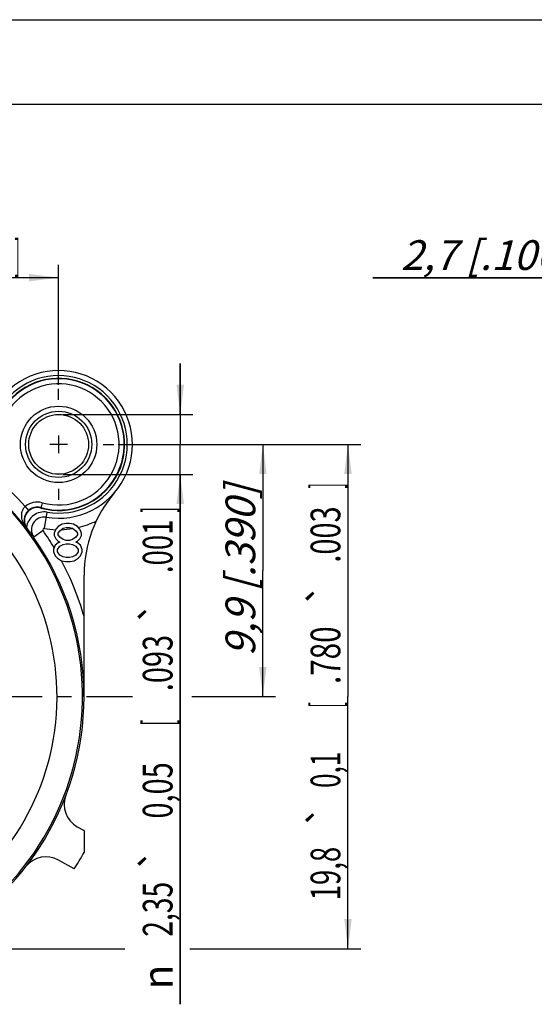
# Model space of a CAD drawing. Units: millimetres. Extents: x 0 to 420, y 0 to 297.
# Drawn here: x 104 to 164, y 181 to 297 of the extents above; entities that cross this region are included whole.
import ezdxf
from ezdxf.enums import TextEntityAlignment as Align

# ---------------------------------------------------------------- set-up
doc = ezdxf.new("R2010")
doc.units = ezdxf.units.MM
doc.header["$LTSCALE"] = 23.1
doc.linetypes.add('CENTER', pattern=[0.6, 0.375, -0.075, 0.075, -0.075])
doc.layers.get('0').update_dxf_attribs({"linetype": 'CONTINUOUS'})
for name, color, linetype in [('AUSFORMSCHRAEGEN', 7, 'CONTINUOUS'), ('BOHRUNGEN', 7, 'CONTINUOUS'), ('DEFAULT_1', 7, 'CENTER'), ('RUNDUNGEN', 7, 'CONTINUOUS'), ('ZEICHNUNGSBEMASSUNGEN', 7, 'CONTINUOUS'), ('ZEICHNUNGSBEMAßUNGEN', 7, 'CONTINUOUS')]:
    doc.layers.add(name, color=color, linetype=linetype)
doc.styles.get("Standard").update_dxf_attribs({"font": 'txt', "width": 0.7})
doc.styles.add('TEXTSTYLE_2', font='gdt', dxfattribs={"width": 0.7})
doc.dimstyles.new('DIMSTYLE_1', dxfattribs={"dimtxt": 3.5, "dimasz": 3.5, "dimexe": 1.5, "dimexo": 0.5, "dimgap": 0.875, "dimtad": 1, "dimdec": 3, "dimlfac": 0.333333, "dimdsep": 46, "dimtxsty": 'STANDARD', "dimblk": '_FILLED', "dimblk1": '_FILLED', "dimblk2": '_FILLED', "dimcen": 0.09, "dimclrt": 5, "dimadec": 3, "dimazin": 2, "dimtol": 1, "dimtp": 0.1, "dimtm": 0.1, "dimtfac": 1, "dimtdec": 3, "dimtofl": 0, "dimtmove": 0, "dimatfit": 3, "dimldrblk": '_FILLED', "dimfxl": 1, "dimtolj": 1, "dimarcsym": 0})
doc.dimstyles.new('DIMSTYLE_13', dxfattribs={"dimtxt": 3.5, "dimasz": 3.5, "dimexe": 1.5, "dimexo": 0.5, "dimgap": 0.875, "dimtad": 1, "dimdec": 3, "dimlfac": 0.333333, "dimdsep": 46, "dimtxsty": 'STANDARD', "dimblk": '_FILLED', "dimblk1": '_FILLED', "dimblk2": '_FILLED', "dimcen": 0.09, "dimclrt": 5, "dimadec": 3, "dimazin": 2, "dimtol": 1, "dimtp": 0.05, "dimtm": 0.05, "dimtfac": 1, "dimtdec": 3, "dimtofl": 0, "dimtmove": 0, "dimatfit": 3, "dimldrblk": '_FILLED', "dimfxl": 1, "dimtolj": 1, "dimarcsym": 0})
doc.dimstyles.new('DIMSTYLE_9', dxfattribs={"dimtxt": 3.5, "dimasz": 3.5, "dimexe": 1.5, "dimexo": 0.5, "dimgap": 0.875, "dimtad": 1, "dimdec": 3, "dimlfac": 0.333333, "dimdsep": 46, "dimtxsty": 'STANDARD', "dimblk": '_FILLED', "dimblk1": '_FILLED', "dimblk2": '_FILLED', "dimcen": 0.09, "dimclrt": 5, "dimadec": 3, "dimazin": 2, "dimtp": 0.1, "dimtm": 0.1, "dimtfac": 1, "dimtdec": 3, "dimtofl": 0, "dimtmove": 0, "dimatfit": 3, "dimldrblk": '_FILLED', "dimfxl": 1, "dimtolj": 1, "dimarcsym": 0})

# ---------------------------------------------------------------- blocks, each defined once
blk = doc.blocks.new('_FILLED')
at = {"color": 0, "linetype": 'BYBLOCK'}
blk.add_solid([(0, 0), (-1, 0.125), (-1, -0.125)], dxfattribs=at)
blk = doc.blocks.new('*D0')
at = {"layer": 'ZEICHNUNGSBEMAßUNGEN', "color": 2, "linetype": 'CONTINUOUS'}
for p, q in [((115.23, 246.99), (119.41, 246.99)), ((124.39, 246.99), (143.81, 246.99)), ((142.31, 246.99), (142.31, 217.29)), ((142.31, 187.59), (142.31, 217.29)), ((44.05, 187.59), (116, 187.59)), ((123.66, 187.59), (143.81, 187.59))]:
    blk.add_line(p, q, dxfattribs=at)
at = {"layer": 'ZEICHNUNGSBEMAßUNGEN', "color": 2, "linetype": 'CONTINUOUS', "xscale": 3.5, "yscale": 3.5, "zscale": 3.5}
for p, rotation in [((142.31, 246.99), 90), ((142.31, 187.59), 270)]:
    blk.add_blockref('_FILLED', p, dxfattribs=dict(at, rotation=rotation))
at = {"layer": 'ZEICHNUNGSBEMAßUNGEN', "color": 5, "linetype": 'CONTINUOUS', "oblique": 15}
for s, width, p in [(']', 0.428571, (141.41, 242.12)), ('.003', 0.714286, (141.41, 236.37)), ('.780', 0.732143, (141.41, 222.16)), ('[', 0.428571, (141.41, 216.29)), ('0,1', 0.642857, (141.41, 208.66)), ('19,8', 0.678571, (141.41, 196.45))]:
    blk.add_text(s, height=3.5, rotation=90, dxfattribs=dict(at, width=width)).set_placement(p, align=Align.CENTER)
at = {"layer": 'ZEICHNUNGSBEMAßUNGEN', "color": 5, "linetype": 'CONTINUOUS', "style": 'TEXTSTYLE_2', "oblique": 15}
for p in [(141.41, 229.33), (141.41, 203.25)]:
    blk.add_text('`', height=3.5, rotation=90, dxfattribs=at).set_placement(p, align=Align.CENTER)
blk = doc.blocks.new('*D1')
at = {"layer": 'ZEICHNUNGSBEMAßUNGEN', "color": 2, "linetype": 'CONTINUOUS'}
for p, q in [((48.8, 194.61), (48.8, 268.12)), ((108.2, 254.01), (108.2, 268.12)), ((48.8, 266.62), (78.5, 266.62)), ((108.2, 266.62), (78.5, 266.62))]:
    blk.add_line(p, q, dxfattribs=at)
at = {"layer": 'ZEICHNUNGSBEMAßUNGEN', "color": 2, "linetype": 'CONTINUOUS', "xscale": 3.5, "yscale": 3.5, "zscale": 3.5, "rotation": 180}
blk.add_blockref('_FILLED', (48.8, 266.62), dxfattribs=at)
at = {"layer": 'ZEICHNUNGSBEMAßUNGEN', "color": 2, "linetype": 'CONTINUOUS', "xscale": 3.5, "yscale": 3.5, "zscale": 3.5}
blk.add_blockref('_FILLED', (108.2, 266.62), dxfattribs=at)
at = {"layer": 'ZEICHNUNGSBEMAßUNGEN', "color": 5, "linetype": 'CONTINUOUS', "style": 'TEXTSTYLE_2', "oblique": 15}
for p in [(64.46, 267.53), (90.55, 267.53)]:
    blk.add_text('`', height=3.5, dxfattribs=at).set_placement(p, align=Align.CENTER)
at = {"layer": 'ZEICHNUNGSBEMAßUNGEN', "color": 5, "linetype": 'CONTINUOUS', "oblique": 15}
for s, width, p in [('19,8', 0.678571, (57.67, 267.53)), ('0,1', 0.642857, (69.88, 267.53)), ('[', 0.428571, (77.5, 267.53)), ('.780', 0.732143, (83.38, 267.53)), ('.003', 0.714286, (97.59, 267.53)), (']', 0.428571, (103.34, 267.53))]:
    blk.add_text(s, height=3.5, dxfattribs=dict(at, width=width)).set_placement(p, align=Align.CENTER)
blk = doc.blocks.new('*D16')
at = {"layer": 'ZEICHNUNGSBEMAßUNGEN', "color": 2, "linetype": 'CONTINUOUS'}
for p, q in [((115.23, 246.99), (133.78, 246.99)), ((132.28, 246.99), (132.28, 232.14)), ((132.28, 217.29), (132.28, 232.14)), ((123.91, 217.29), (133.78, 217.29))]:
    blk.add_line(p, q, dxfattribs=at)
at = {"layer": 'ZEICHNUNGSBEMAßUNGEN', "color": 2, "linetype": 'CONTINUOUS', "xscale": 3.5, "yscale": 3.5, "zscale": 3.5}
for p, rotation in [((132.28, 246.99), 90), ((132.28, 217.29), 270)]:
    blk.add_blockref('_FILLED', p, dxfattribs=dict(at, rotation=rotation))
at = {"layer": 'ZEICHNUNGSBEMAßUNGEN', "color": 5, "linetype": 'CONTINUOUS', "insert": (127.88, 232.14), "char_height": 3.5, "width": 36, "attachment_point": 2, "rotation": 90, "line_spacing_factor": 0.9}
blk.add_mtext('\\Q15.0;9,9{\\ftxt.shx;\\W1.000000;\\H3.500000; }[.390]', dxfattribs=at)
blk = doc.blocks.new('*D23')
at = {"layer": 'ZEICHNUNGSBEMASSUNGEN', "color": 2, "linetype": 'CONTINUOUS'}
for p, q in [((171.48, 245.59), (171.48, 268.12)), ((179.58, 252.47), (179.58, 268.12)), ((171.48, 266.62), (145.25, 266.62)), ((145.25, 266.62), (175.53, 266.62)), ((185.58, 266.62), (175.53, 266.62)), ((179.58, 266.62), (185.58, 266.62))]:
    blk.add_line(p, q, dxfattribs=at)
at = {"layer": 'ZEICHNUNGSBEMASSUNGEN', "color": 2, "linetype": 'CONTINUOUS', "xscale": 3.5, "yscale": 3.5, "zscale": 3.5}
blk.add_blockref('_FILLED', (171.48, 266.62), dxfattribs=at)
at = {"layer": 'ZEICHNUNGSBEMASSUNGEN', "color": 2, "linetype": 'CONTINUOUS', "xscale": 3.5, "yscale": 3.5, "zscale": 3.5, "rotation": 180}
blk.add_blockref('_FILLED', (179.58, 266.62), dxfattribs=at)
at = {"layer": 'ZEICHNUNGSBEMASSUNGEN', "color": 5, "linetype": 'CONTINUOUS', "insert": (168.75, 271.03), "char_height": 3.5, "width": 35.25, "attachment_point": 3, "line_spacing_factor": 0.9}
blk.add_mtext('\\Q15.0;2,7{\\ftxt.shx;\\W1.000000;\\H3.500000; }[.106]', dxfattribs=at)
blk = doc.blocks.new('*D28')
at = {"layer": 'ZEICHNUNGSBEMASSUNGEN', "color": 2, "linetype": 'CONTINUOUS'}
for p, q in [((122.54, 250.51), (122.54, 256.51)), ((122.54, 256.51), (122.54, 246.99)), ((108.7, 250.51), (124.04, 250.51)), ((122.53, 181.05), (122.54, 246.99)), ((108.7, 243.46), (124.04, 243.46)), ((122.54, 243.46), (122.53, 181.05))]:
    blk.add_line(p, q, dxfattribs=at)
at = {"layer": 'ZEICHNUNGSBEMASSUNGEN', "color": 2, "linetype": 'CONTINUOUS', "xscale": 3.5, "yscale": 3.5, "zscale": 3.5}
for p, rotation in [((122.54, 250.51), 269.993316178), ((122.54, 243.46), 89.993316178)]:
    blk.add_blockref('_FILLED', p, dxfattribs=dict(at, rotation=rotation))
at = {"layer": 'ZEICHNUNGSBEMASSUNGEN', "color": 5, "linetype": 'CONTINUOUS', "oblique": 15}
for s, width, p in [(']', 0.428571, (121.63, 239.63)), ('.001', 0.678571, (121.63, 238.13)), ('.093', 0.714286, (121.63, 224.55)), ('[', 0.428571, (121.63, 214.55)), ('0,05', 0.714286, (121.63, 209.55)), ('2,35', 0.696429, (121.63, 195.47))]:
    blk.add_text(s, height=3.5, rotation=89.9933, dxfattribs=dict(at, width=width)).set_placement(p, align=Align.RIGHT)
at = {"layer": 'ZEICHNUNGSBEMASSUNGEN', "color": 5, "linetype": 'CONTINUOUS', "style": 'TEXTSTYLE_2', "oblique": 15}
for s, p in [('`', (121.63, 228.63)), ('`', (121.63, 199.55)), ('n', (121.63, 185.72))]:
    blk.add_text(s, height=3.5, rotation=89.9933, dxfattribs=at).set_placement(p, align=Align.RIGHT)

msp = doc.modelspace()

# ---------------------------------------------------------------- linework, layer by layer
at = {"color": 7, "linetype": 'CONTINUOUS'}
for p, q in [((0, 297), (420, 297)), ((410, 287), (12.5, 287)), ((109.25425, 246.98727), (107.15425, 246.98727)), ((108.20425, 248.03727), (108.20425, 245.93727)), ((107.8855, 237.01706), (107.698, 236.53834)), ((108.16675, 237.30429), (107.8855, 237.01706)), ((108.6355, 237.59153), (108.16675, 237.30429)), ((108.16675, 236.53834), (108.35425, 236.82557)), ((108.35425, 236.82557), (108.72925, 237.1128)), ((109.10425, 237.68727), (108.6355, 237.59153)), ((108.72925, 237.1128), (109.10425, 237.20855)), ((109.47925, 237.68727), (109.10425, 237.68727)), ((109.10425, 237.20855), (109.47925, 237.20855)), ((109.948, 237.59153), (109.47925, 237.68727)), ((109.47925, 237.20855), (109.85425, 237.1128)), ((109.85425, 237.1128), (110.22925, 236.82557)), ((110.41675, 237.30429), (109.948, 237.59153)), ((110.22925, 236.82557), (110.41675, 236.53834)), ((110.698, 237.01706), (110.41675, 237.30429)), ((110.8855, 236.53834), (110.698, 237.01706)), ((107.698, 236.53834), (107.698, 236.2511)), ((107.698, 236.2511), (107.8855, 235.86812)), ((108.16675, 235.3894), (107.79175, 235.10217)), ((107.8855, 235.86812), (108.16675, 235.58089)), ((108.16675, 236.34685), (108.16675, 236.53834)), ((108.35425, 236.05961), (108.16675, 236.34685)), ((108.16675, 235.58089), (108.35425, 235.48514)), ((108.35425, 235.48514), (108.16675, 235.3894)), ((108.72925, 235.77238), (108.35425, 236.05961)), ((109.10425, 235.67663), (108.72925, 235.77238)), ((109.47925, 235.67663), (109.10425, 235.67663)), ((109.85425, 235.77238), (109.47925, 235.67663)), ((110.22925, 236.05961), (109.85425, 235.77238)), ((110.41675, 236.34685), (110.22925, 236.05961)), ((110.22925, 235.48514), (110.41675, 235.58089)), ((110.41675, 235.3894), (110.22925, 235.48514)), ((110.41675, 236.53834), (110.41675, 236.34685)), ((110.41675, 235.58089), (110.698, 235.86812)), ((110.79175, 235.10217), (110.41675, 235.3894)), ((110.698, 235.86812), (110.8855, 236.2511)), ((110.8855, 236.2511), (110.8855, 236.53834)), ((107.79175, 235.10217), (107.60425, 234.62344)), ((107.60425, 234.62344), (107.60425, 234.33621)), ((107.60425, 234.33621), (107.79175, 233.85748)), ((108.073, 234.62344), (108.35425, 235.00642)), ((108.073, 234.33621), (108.073, 234.62344)), ((108.35425, 233.95323), (108.073, 234.33621)), ((108.35425, 235.00642), (108.72925, 235.19791)), ((108.72925, 235.19791), (109.10425, 235.29365)), ((109.10425, 235.29365), (109.47925, 235.29365)), ((109.47925, 235.29365), (109.85425, 235.19791)), ((109.85425, 235.19791), (110.22925, 235.00642)), ((110.22925, 235.00642), (110.5105, 234.62344)), ((110.5105, 234.33621), (110.22925, 233.95323)), ((110.5105, 234.62344), (110.5105, 234.33621)), ((110.97925, 234.62344), (110.79175, 235.10217)), ((110.79175, 233.85748), (110.97925, 234.33621)), ((110.97925, 234.33621), (110.97925, 234.62344)), ((107.79175, 233.85748), (108.073, 233.57025)), ((108.073, 233.57025), (108.54175, 233.28302)), ((108.72925, 233.76174), (108.35425, 233.95323)), ((108.54175, 233.28302), (109.0105, 233.18727)), ((109.10425, 233.666), (108.72925, 233.76174)), ((109.0105, 233.18727), (109.573, 233.18727)), ((109.47925, 233.666), (109.10425, 233.666)), ((109.85425, 233.76174), (109.47925, 233.666)), ((109.573, 233.18727), (110.04175, 233.28302)), ((110.22925, 233.95323), (109.85425, 233.76174)), ((110.04175, 233.28302), (110.5105, 233.57025)), ((110.5105, 233.57025), (110.79175, 233.85748)), ((111.20425, 201.51108), (111.20425, 198.9308))]:
    msp.add_line(p, q, dxfattribs=at)
at = {"color": 9, "linetype": 'CONTINUOUS'}
for centre, radius, start, end in [((108.20425, 246.98727), 10.05, 283.2806773, 296.1719981), ((78.50425, 217.28727), 34.03827, 31.0003597, 35.0552722), ((108.20425, 246.98727), 10.05, 260.3835044, 268.0176591), ((108.20425, 246.98727), 10.05, 271.7205497, 279.483292), ((78.50425, 217.28727), 34.03827, 16.1197784, 28.0263555)]:
    msp.add_arc(centre, radius, start, end, dxfattribs=at)
at = {"color": 7, "linetype": 'CONTINUOUS'}
msp.add_arc((78.50425, 217.28727), 37.5, 327.252078, 330.6918908, dxfattribs=at)
at = {"layer": 'AUSFORMSCHRAEGEN', "color": 7, "linetype": 'CONTINUOUS'}
msp.add_arc((108.20425, 246.98727), 7.78194, 254.3397296, 195.6602704, dxfattribs=at)
at = {"layer": 'BOHRUNGEN', "color": 7, "linetype": 'CONTINUOUS'}
for radius in [4.5, 3.525]:
    msp.add_circle((108.20425, 246.98727), radius, dxfattribs=at)
at = {"layer": 'DEFAULT_1', "color": 7, "linetype": 'CENTER'}
for p, q in [((108.20425, 252.23727), (108.20425, 253.51227)), ((113.45425, 246.98727), (114.72925, 246.98727)), ((108.20425, 241.73727), (108.20425, 240.46227)), ((83.75425, 217.28727), (116.91005, 217.28727))]:
    msp.add_line(p, q, dxfattribs=at)
at = {"layer": 'RUNDUNGEN', "color": 9, "linetype": 'CONTINUOUS'}
for p, q in [((106.27834, 240.11733), (106.10365, 239.49421)), ((104.26296, 239.6575), (104.65947, 239.20721)), ((106.52537, 237.07849), (106.85112, 239.00109)), ((104.48702, 237.11169), (104.43504, 237.07203))]:
    msp.add_line(p, q, dxfattribs=at)
at = {"layer": 'RUNDUNGEN', "color": 7, "linetype": 'CONTINUOUS'}
for p, q in [((106.37752, 236.84445), (105.27242, 236.06905)), ((111.20425, 217.28727), (111.20425, 231.57007)), ((110.39758, 201.96391), (111.20425, 201.51108)), ((110.04395, 197.00187), (108.1948, 198.03991))]:
    msp.add_line(p, q, dxfattribs=at)
at = {"layer": 'RUNDUNGEN', "color": 9, "linetype": 'CONTINUOUS'}
msp.add_circle((108.20425, 246.98727), 3.9, dxfattribs=at)
at = {"layer": 'RUNDUNGEN', "color": 7, "linetype": 'CONTINUOUS'}
for centre, radius, start, end in [((108.20425, 246.98727), 8.7, 260.3835044, 189.6164956), ((108.20425, 246.98727), 7.73476, 254.3397296, 195.6602704), ((78.50425, 217.28727), 32.6166, 37.3430193, 52.6569807), ((126.20425, 231.57007), 15, 139.4195813, 180), ((105.70677, 238.01772), 1.58484, 131.3628616, 216.6354943), ((105.69388, 238.0325), 1.51806, 74.3397296, 212.8670072), ((105.69388, 238.0325), 1.56524, 74.3397296, 131.365825), ((106.50031, 236.9306), 1.5, 80.3835044, 215.0552722), ((105.68146, 238.02447), 1.50329, 212.8670454, 217.3867623), ((74.73875, 214.35373), 37.4551, 35.9636614, 37.4166305), ((78.50425, 217.28727), 32.68832, 0, 35.0552722), ((78.50425, 217.28727), 32.7, 294.1785711, 0.0000006), ((111.8661, 204.57991), 3, 159.1484101, 240.6918908), ((106.72629, 195.42391), 3, 60.6918908, 142.2353714)]:
    msp.add_arc(centre, radius, start, end, dxfattribs=at)
at = {"layer": 'RUNDUNGEN', "color": 9, "linetype": 'CONTINUOUS'}
for centre, radius, start, end in [((108.20425, 246.98727), 8.1, 260.3835044, 189.6164956), ((108.20425, 246.98727), 7.13478, 254.3397296, 195.6602704), ((78.50425, 217.28727), 32.51677, 297.8331711, 56.463563), ((78.50425, 217.28727), 29.51688, 302.5755319, 60.6225411), ((78.50425, 217.28727), 34.11654, 40.9728223, 49.0271706), ((105.69388, 238.0325), 2.16519, 74.3397296, 131.3721327), ((106.50031, 236.9306), 2.1, 80.3835044, 172.3913276), ((106.50031, 236.9306), 0.15, 80.3835044, 215.0552722)]:
    msp.add_arc(centre, radius, start, end, dxfattribs=at)
msp.add_open_spline([(104.43504, 237.07203), (104.30254, 237.24801), (104.06979, 237.63082), (103.88852, 238.16854), (103.84044, 238.62918), (103.87195, 238.99448), (103.99902, 239.35869), (104.16305, 239.56908), (104.2628, 239.65732)], degree=3, knots=[0, 0, 0, 0, 0.233944474, 0.4722477, 0.595588778, 0.723682539, 0.858564416, 1, 1, 1, 1], dxfattribs=at)
at = {"layer": 'RUNDUNGEN', "color": 7, "linetype": 'CONTINUOUS'}
msp.add_open_spline([(105.26192, 236.06169), (105.2505, 236.07726), (105.18115, 236.17323), (105.11269, 236.26984), (105.05452, 236.35006)], degree=3, knots=[0, 0, 0, 0, 0.163070578, 1, 1, 1, 1], dxfattribs=at)

# ---------------------------------------------------------------- dimensions: what is measured, and where the dimension line sits
at = {"layer": 'ZEICHNUNGSBEMAßUNGEN', "color": 2, "linetype": 'CONTINUOUS'}
for base, p1, p2, angle, dimstyle, picture, middle in [((48.80425, 266.62286), (108.20425, 253.51227), (48.80425, 194.11227), 180, 'DIMSTYLE_1', '*D1', (78.50425, 266.62286)), ((132.28271, 246.98727), (123.41459, 217.28727), (114.72925, 246.98727), 90, 'DIMSTYLE_9', '*D16', (132.28271, 232.13727)), ((142.31344, 187.58727), (114.72925, 246.98727), (43.55425, 187.58727), 270, 'DIMSTYLE_1', '*D0', (142.31344, 217.28727))]:
    dim = msp.add_linear_dim(base=base, p1=p1, p2=p2, angle=angle, dimstyle=dimstyle, dxfattribs=at)
    dim.commit()
    dim.dimension.update_dxf_attribs({"geometry": picture, "text_midpoint": middle, "dimtype": 160})
at = {"layer": 'ZEICHNUNGSBEMASSUNGEN', "color": 2, "linetype": 'CONTINUOUS'}
dim = msp.add_linear_dim(base=(179.57687, 266.62286), p1=(171.47687, 245.08669), p2=(179.57687, 251.96514), dimstyle='DIMSTYLE_9', dxfattribs=at)
dim.commit()
dim.dimension.update_dxf_attribs({"geometry": '*D23', "text_midpoint": (157.00076, 266.62286), "dimtype": 160})
dim = msp.add_linear_dim(base=(122.5407, 243.4606), p1=(108.20466, 250.51227), p2=(108.20384, 243.46227), angle=269.9933162, text='%%c<>', dimstyle='DIMSTYLE_13', dxfattribs=at)
dim.commit()
dim.dimension.update_dxf_attribs({"geometry": '*D28', "text_midpoint": (122.53684, 210.34132), "dimtype": 160})

doc.saveas('drawing.dxf')
